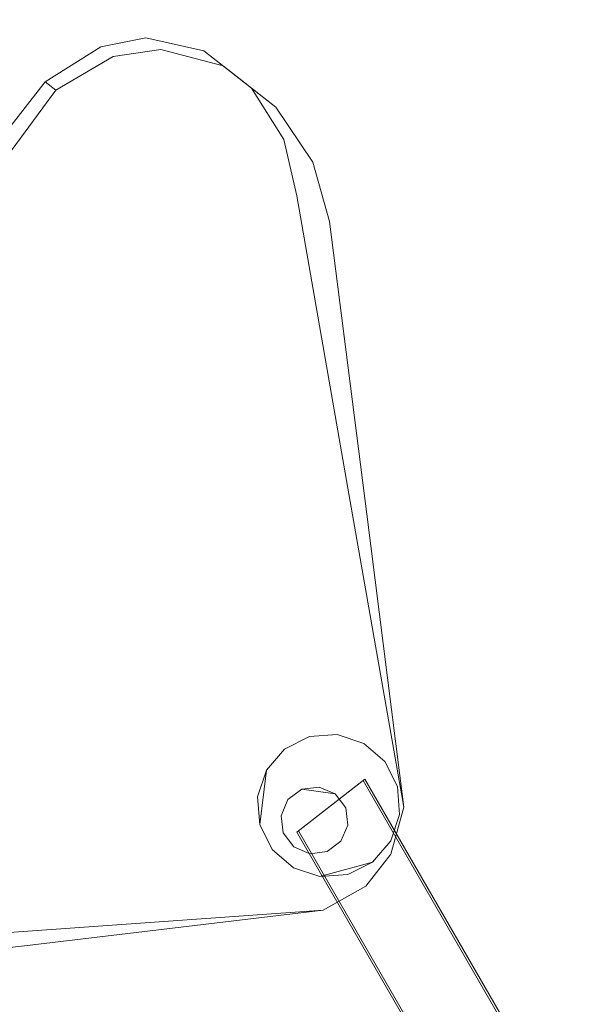
# Model space of a CAD drawing. Extents: x -892 to 0, y 0 to 448.
# Drawn here: x -753 to -706, y 275 to 357 of the extents above; entities that cross this region are included whole.
import ezdxf

# ---------------------------------------------------------------- set-up
doc = ezdxf.new("R2010")
doc.units = 0
doc.header["$LTSCALE"] = 500
doc.header["$MEASUREMENT"] = 0
doc.layers.add('CHROM', color=8, linetype='Continuous')
doc.layers.add('SPOD', color=7, linetype='Continuous')

msp = doc.modelspace()

# ---------------------------------------------------------------- linework, layer by layer
at = {"layer": 'CHROM', "lineweight": 0}
for points, invisible_edges in [([(-725.967, 285.468, 33.975), (-721.802, 292.846, 33.975), (-729.178, 297.03, 33.975), (-733.343, 289.651, 33.975)], 15), ([(-725.967, 285.468, 333.755), (-729.178, 297.03, 333.755), (-733.343, 289.651, 333.755), (-730.517, 286.031, 333.755)], 15), ([(-729.178, 297.03, 333.755), (-732.788, 294.207, 333.755), (-733.343, 289.651, 333.755), (-729.178, 297.03, 333.755)], 15), ([(-729.178, 297.03, 33.975), (-732.788, 294.207, 33.975), (-733.343, 289.651, 33.975), (-729.178, 297.03, 33.975)], 13), ([(-729.178, 297.03, 333.755), (-731.264, 295.978, 333.755), (-732.788, 294.207, 333.755), (-729.178, 297.03, 333.755)], 12), ([(-729.178, 297.03, 33.975), (-731.264, 295.978, 33.975), (-732.788, 294.207, 33.975), (-729.178, 297.03, 33.975)], 15), ([(-731.264, 295.978, 309.773), (-726.848, 297.201, 309.773), (-722.855, 294.937, 309.773), (-731.264, 295.978, 309.773)], 15), ([(-731.264, 295.978, 309.773), (-729.178, 297.03, 309.773), (-726.848, 297.201, 309.773), (-731.264, 295.978, 309.773)], 12), ([(-731.264, 295.978, 9.993), (-726.848, 297.201, 9.993), (-722.855, 294.937, 9.993), (-731.264, 295.978, 9.993)], 15), ([(-731.264, 295.978, 9.993), (-729.178, 297.03, 9.993), (-726.848, 297.201, 9.993), (-731.264, 295.978, 9.993)], 15), ([(-731.264, 295.978, 33.975), (-729.178, 297.03, 33.975), (-729.178, 297.03, 9.993), (-731.264, 295.978, 9.993)], 10), ([(-731.264, 295.978, 333.755), (-729.178, 297.03, 333.755), (-729.178, 297.03, 309.773), (-731.264, 295.978, 309.773)], 15), ([(-729.178, 297.03, 33.975), (-726.848, 297.201, 33.975), (-726.848, 297.201, 9.993), (-729.178, 297.03, 9.993)], 10), ([(-724.628, 296.467, 333.755), (-726.848, 297.201, 333.755), (-729.178, 297.03, 333.755), (-724.628, 296.467, 333.755)], 12), ([(-729.178, 297.03, 333.755), (-726.848, 297.201, 333.755), (-726.848, 297.201, 309.773), (-729.178, 297.03, 309.773)], 15), ([(-724.628, 296.467, 33.975), (-726.848, 297.201, 33.975), (-729.178, 297.03, 33.975), (-724.628, 296.467, 33.975)], 15), ([(-721.802, 292.846, 333.755), (-724.628, 296.467, 333.755), (-729.178, 297.03, 333.755), (-721.802, 292.846, 333.755)], 15), ([(-721.802, 292.846, 333.755), (-729.178, 297.03, 333.755), (-725.967, 285.468, 333.755), (-722.357, 288.291, 333.755)], 15), ([(-721.802, 292.846, 33.975), (-724.628, 296.467, 33.975), (-729.178, 297.03, 33.975), (-721.802, 292.846, 33.975)], 15), ([(-726.848, 297.201, 309.773), (-724.628, 296.467, 309.773), (-722.855, 294.937, 309.773), (-726.848, 297.201, 309.773)], 12), ([(-726.848, 297.201, 33.975), (-724.628, 296.467, 33.975), (-724.628, 296.467, 9.993), (-726.848, 297.201, 9.993)], 10), ([(-726.848, 297.201, 333.755), (-724.628, 296.467, 333.755), (-724.628, 296.467, 309.773), (-726.848, 297.201, 309.773)], 15), ([(-726.848, 297.201, 9.993), (-724.628, 296.467, 9.993), (-722.855, 294.937, 9.993), (-726.848, 297.201, 9.993)], 15), ([(-721.802, 292.846, 333.755), (-722.855, 294.937, 333.755), (-724.628, 296.467, 333.755), (-721.802, 292.846, 333.755)], 13), ([(-722.855, 294.937, 9.993), (-724.628, 296.467, 9.993), (-724.628, 296.467, 33.975), (-722.855, 294.937, 33.975)], 2), ([(-722.855, 294.937, 309.773), (-724.628, 296.467, 309.773), (-724.628, 296.467, 333.755), (-722.855, 294.937, 333.755)], 15), ([(-721.802, 292.846, 33.975), (-722.855, 294.937, 33.975), (-724.628, 296.467, 33.975), (-721.802, 292.846, 33.975)], 14), ([(-732.289, 287.56, 309.773), (-733.518, 291.985, 309.773), (-731.264, 295.978, 309.773), (-732.289, 287.56, 309.773)], 15), ([(-733.518, 291.985, 309.773), (-732.788, 294.207, 309.773), (-731.264, 295.978, 309.773), (-733.518, 291.985, 309.773)], 13), ([(-732.289, 287.56, 9.993), (-733.518, 291.985, 9.993), (-731.264, 295.978, 9.993), (-732.289, 287.56, 9.993)], 15), ([(-733.518, 291.985, 9.993), (-732.788, 294.207, 9.993), (-731.264, 295.978, 9.993), (-733.518, 291.985, 9.993)], 15), ([(-732.788, 294.207, 33.975), (-731.264, 295.978, 33.975), (-731.264, 295.978, 9.993), (-732.788, 294.207, 9.993)], 8), ([(-732.788, 294.207, 333.755), (-731.264, 295.978, 333.755), (-731.264, 295.978, 309.773), (-732.788, 294.207, 309.773)], 13), ([(-723.88, 286.52, 309.773), (-728.297, 285.296, 309.773), (-732.289, 287.56, 309.773), (-731.264, 295.978, 309.773)], 14), ([(-723.88, 286.52, 9.993), (-728.297, 285.296, 9.993), (-732.289, 287.56, 9.993), (-731.264, 295.978, 9.993)], 14), ([(-723.88, 286.52, 309.773), (-731.264, 295.978, 309.773), (-722.855, 294.937, 309.773), (-721.626, 290.512, 309.773)], 15), ([(-723.88, 286.52, 9.993), (-731.264, 295.978, 9.993), (-722.855, 294.937, 9.993), (-721.626, 290.512, 9.993)], 15), ([(-722.855, 294.937, 333.755), (-721.802, 292.846, 333.755), (-721.802, 292.846, 309.773), (-722.855, 294.937, 309.773)], 2), ([(-722.855, 294.937, 309.773), (-721.802, 292.846, 309.773), (-721.626, 290.512, 309.773), (-722.855, 294.937, 309.773)], 13), ([(-722.855, 294.937, 9.993), (-721.802, 292.846, 9.993), (-721.626, 290.512, 9.993), (-722.855, 294.937, 9.993)], 14), ([(-722.855, 294.937, 33.975), (-721.802, 292.846, 33.975), (-721.802, 292.846, 9.993), (-722.855, 294.937, 9.993)], 15), ([(-733.518, 291.985, 33.975), (-732.788, 294.207, 33.975), (-732.788, 294.207, 9.993), (-733.518, 291.985, 9.993)], 10), ([(-733.518, 291.985, 333.755), (-732.788, 294.207, 333.755), (-732.788, 294.207, 309.773), (-733.518, 291.985, 309.773)], 10), ([(-732.788, 294.207, 333.755), (-733.518, 291.985, 333.755), (-733.343, 289.651, 333.755), (-732.788, 294.207, 333.755)], 15), ([(-733.518, 291.985, 33.975), (-733.343, 289.651, 33.975), (-732.788, 294.207, 33.975), (-733.518, 291.985, 33.975)], 15), ([(-724.531, 293.476, 331.757), (-724.672, 293.366, 311.772), (-730.231, 289.019, 311.772), (-730.089, 289.128, 331.757)], 13), ([(-574.458, 19.012, 311.772), (-730.231, 289.019, 311.772), (-724.672, 293.366, 311.772), (-569.149, 23.68, 311.772)], 15), ([(-574.458, 19.012, 11.991), (-730.231, 289.019, 11.991), (-724.672, 293.366, 11.991), (-569.149, 23.68, 11.991)], 15), ([(-569.007, 23.79, 331.757), (-724.531, 293.476, 331.757), (-730.089, 289.128, 331.757), (-574.316, 19.122, 331.757)], 13), ([(-569.007, 23.79, 31.977), (-724.531, 293.476, 31.977), (-730.089, 289.128, 31.977), (-574.316, 19.122, 31.977)], 15), ([(-569.149, 23.68, 311.772), (-724.672, 293.366, 311.772), (-724.531, 293.476, 331.757), (-569.007, 23.79, 331.757)], 8), ([(-569.149, 23.68, 11.991), (-724.672, 293.366, 11.991), (-724.531, 293.476, 31.977), (-569.007, 23.79, 31.977)], 10), ([(-729.81, 292.626, 340.058), (-731.545, 290.402, 340.058), (-727.018, 292.233, 340.058), (-729.81, 292.626, 340.058)], 11), ([(-729.81, 292.626, 340.058), (-730.975, 291.747, 340.058), (-731.545, 290.402, 340.058), (-729.81, 292.626, 340.058)], 12), ([(-729.81, 292.626, 40.278), (-731.545, 290.402, 40.278), (-727.018, 292.233, 40.278), (-729.81, 292.626, 40.278)], 11), ([(-729.81, 292.626, 40.278), (-730.975, 291.747, 40.278), (-731.545, 290.402, 40.278), (-729.81, 292.626, 40.278)], 14), ([(-726.532, 288.273, 9.993), (-731.367, 288.953, 9.993), (-728.361, 292.804, 9.993), (-726.139, 291.067, 9.993)], 15), ([(-731.367, 288.953, 9.993), (-730.975, 291.747, 9.993), (-728.361, 292.804, 9.993), (-731.367, 288.953, 9.993)], 15), ([(-728.361, 292.804, 309.773), (-726.532, 288.273, 309.773), (-731.367, 288.953, 309.773), (-730.975, 291.747, 309.773)], 15), ([(-730.975, 291.747, 309.773), (-729.81, 292.626, 309.773), (-728.361, 292.804, 309.773), (-730.975, 291.747, 309.773)], 12), ([(-730.975, 291.747, 9.993), (-729.81, 292.626, 9.993), (-728.361, 292.804, 9.993), (-730.975, 291.747, 9.993)], 14), ([(-729.81, 292.626, 309.773), (-730.975, 291.747, 309.773), (-730.975, 291.747, 340.058), (-729.81, 292.626, 340.058)], 15), ([(-729.81, 292.626, 9.993), (-730.975, 291.747, 9.993), (-730.975, 291.747, 40.278), (-729.81, 292.626, 40.278)], 15), ([(-728.361, 292.804, 9.993), (-729.81, 292.626, 9.993), (-729.81, 292.626, 40.278), (-728.361, 292.804, 40.278)], 10), ([(-728.361, 292.804, 340.058), (-729.81, 292.626, 340.058), (-727.018, 292.233, 340.058), (-728.361, 292.804, 340.058)], 10), ([(-728.361, 292.804, 40.278), (-729.81, 292.626, 40.278), (-727.018, 292.233, 40.278), (-728.361, 292.804, 40.278)], 15), ([(-728.361, 292.804, 309.773), (-729.81, 292.626, 309.773), (-729.81, 292.626, 340.058), (-728.361, 292.804, 340.058)], 15), ([(-726.139, 291.067, 309.773), (-726.532, 288.273, 309.773), (-728.361, 292.804, 309.773), (-726.139, 291.067, 309.773)], 15), ([(-727.018, 292.233, 309.773), (-726.139, 291.067, 309.773), (-728.361, 292.804, 309.773), (-727.018, 292.233, 309.773)], 10), ([(-727.018, 292.233, 9.993), (-728.361, 292.804, 9.993), (-728.361, 292.804, 40.278), (-727.018, 292.233, 40.278)], 2), ([(-727.018, 292.233, 9.993), (-726.139, 291.067, 9.993), (-728.361, 292.804, 9.993), (-727.018, 292.233, 9.993)], 15), ([(-727.018, 292.233, 309.773), (-728.361, 292.804, 309.773), (-728.361, 292.804, 340.058), (-727.018, 292.233, 340.058)], 15), ([(-722.357, 288.291, 33.975), (-721.802, 292.846, 33.975), (-725.967, 285.468, 33.975), (-722.357, 288.291, 33.975)], 15), ([(-722.357, 288.291, 333.755), (-721.626, 290.512, 333.755), (-721.802, 292.846, 333.755), (-722.357, 288.291, 333.755)], 13), ([(-722.357, 288.291, 33.975), (-721.626, 290.512, 33.975), (-721.802, 292.846, 33.975), (-722.357, 288.291, 33.975)], 15), ([(-721.626, 290.512, 9.993), (-721.802, 292.846, 9.993), (-721.802, 292.846, 33.975), (-721.626, 290.512, 33.975)], 10), ([(-721.626, 290.512, 309.773), (-721.802, 292.846, 309.773), (-721.802, 292.846, 333.755), (-721.626, 290.512, 333.755)], 15), ([(-733.343, 289.651, 333.755), (-733.518, 291.985, 333.755), (-733.518, 291.985, 309.773), (-733.343, 289.651, 309.773)], 10), ([(-732.289, 287.56, 309.773), (-733.343, 289.651, 309.773), (-733.518, 291.985, 309.773), (-732.289, 287.56, 309.773)], 15), ([(-733.343, 289.651, 33.975), (-733.518, 291.985, 33.975), (-733.518, 291.985, 9.993), (-733.343, 289.651, 9.993)], 10), ([(-732.289, 287.56, 9.993), (-733.343, 289.651, 9.993), (-733.518, 291.985, 9.993), (-732.289, 287.56, 9.993)], 15), ([(-731.545, 290.402, 340.058), (-730.488, 287.786, 340.058), (-727.696, 287.394, 340.058), (-727.018, 292.233, 340.058)], 15), ([(-727.018, 292.233, 40.278), (-731.545, 290.402, 40.278), (-727.696, 287.394, 40.278), (-725.961, 289.618, 40.278)], 15), ([(-731.367, 288.953, 309.773), (-731.545, 290.402, 309.773), (-730.975, 291.747, 309.773), (-731.367, 288.953, 309.773)], 12), ([(-730.975, 291.747, 9.993), (-731.545, 290.402, 9.993), (-731.545, 290.402, 40.278), (-730.975, 291.747, 40.278)], 2), ([(-730.975, 291.747, 309.773), (-731.545, 290.402, 309.773), (-731.545, 290.402, 340.058), (-730.975, 291.747, 340.058)], 7), ([(-731.367, 288.953, 9.993), (-731.545, 290.402, 9.993), (-730.975, 291.747, 9.993), (-731.367, 288.953, 9.993)], 15), ([(-727.696, 287.394, 340.058), (-725.961, 289.618, 340.058), (-727.018, 292.233, 340.058), (-727.696, 287.394, 340.058)], 15), ([(-725.961, 289.618, 340.058), (-726.139, 291.067, 340.058), (-727.018, 292.233, 340.058), (-725.961, 289.618, 340.058)], 12), ([(-726.139, 291.067, 309.773), (-727.018, 292.233, 309.773), (-727.018, 292.233, 340.058), (-726.139, 291.067, 340.058)], 13), ([(-726.139, 291.067, 9.993), (-727.018, 292.233, 9.993), (-727.018, 292.233, 40.278), (-726.139, 291.067, 40.278)], 10), ([(-725.961, 289.618, 40.278), (-726.139, 291.067, 40.278), (-727.018, 292.233, 40.278), (-725.961, 289.618, 40.278)], 14), ([(-726.139, 291.067, 309.773), (-725.961, 289.618, 309.773), (-726.532, 288.273, 309.773), (-726.139, 291.067, 309.773)], 12), ([(-726.139, 291.067, 9.993), (-725.961, 289.618, 9.993), (-726.532, 288.273, 9.993), (-726.139, 291.067, 9.993)], 14), ([(-726.139, 291.067, 340.058), (-725.961, 289.618, 340.058), (-725.961, 289.618, 309.773), (-726.139, 291.067, 309.773)], 15), ([(-726.139, 291.067, 40.278), (-725.961, 289.618, 40.278), (-725.961, 289.618, 9.993), (-726.139, 291.067, 9.993)], 15), ([(-731.545, 290.402, 340.058), (-731.367, 288.953, 340.058), (-730.488, 287.786, 340.058), (-731.545, 290.402, 340.058)], 12), ([(-731.545, 290.402, 9.993), (-731.367, 288.953, 9.993), (-731.367, 288.953, 40.278), (-731.545, 290.402, 40.278)], 10), ([(-731.545, 290.402, 40.278), (-730.488, 287.786, 40.278), (-727.696, 287.394, 40.278), (-731.545, 290.402, 40.278)], 15), ([(-731.545, 290.402, 40.278), (-731.367, 288.953, 40.278), (-730.488, 287.786, 40.278), (-731.545, 290.402, 40.278)], 13), ([(-731.545, 290.402, 309.773), (-731.367, 288.953, 309.773), (-731.367, 288.953, 340.058), (-731.545, 290.402, 340.058)], 15), ([(-721.626, 290.512, 309.773), (-722.357, 288.291, 309.773), (-723.88, 286.52, 309.773), (-721.626, 290.512, 309.773)], 13), ([(-721.626, 290.512, 9.993), (-722.357, 288.291, 9.993), (-723.88, 286.52, 9.993), (-721.626, 290.512, 9.993)], 15), ([(-722.357, 288.291, 309.773), (-721.626, 290.512, 309.773), (-721.626, 290.512, 333.755), (-722.357, 288.291, 333.755)], 10), ([(-722.357, 288.291, 9.993), (-721.626, 290.512, 9.993), (-721.626, 290.512, 33.975), (-722.357, 288.291, 33.975)], 10), ([(-732.289, 287.56, 333.755), (-733.343, 289.651, 333.755), (-733.343, 289.651, 309.773), (-732.289, 287.56, 309.773)], 2), ([(-732.289, 287.56, 33.975), (-733.343, 289.651, 33.975), (-733.343, 289.651, 9.993), (-732.289, 287.56, 9.993)], 2), ([(-733.343, 289.651, 333.755), (-732.289, 287.56, 333.755), (-730.517, 286.031, 333.755), (-733.343, 289.651, 333.755)], 15), ([(-733.343, 289.651, 33.975), (-730.517, 286.031, 33.975), (-725.967, 285.468, 33.975), (-733.343, 289.651, 33.975)], 15), ([(-733.343, 289.651, 33.975), (-732.289, 287.56, 33.975), (-730.517, 286.031, 33.975), (-733.343, 289.651, 33.975)], 15), ([(-574.316, 19.122, 331.757), (-730.089, 289.128, 331.757), (-730.231, 289.019, 311.772), (-574.458, 19.012, 311.772)], 8), ([(-574.316, 19.122, 31.977), (-730.089, 289.128, 31.977), (-730.231, 289.019, 11.991), (-574.458, 19.012, 11.991)], 10), ([(-727.696, 287.394, 340.058), (-726.532, 288.273, 340.058), (-725.961, 289.618, 340.058), (-727.696, 287.394, 340.058)], 12), ([(-727.696, 287.394, 40.278), (-726.532, 288.273, 40.278), (-725.961, 289.618, 40.278), (-727.696, 287.394, 40.278)], 14), ([(-725.961, 289.618, 40.278), (-726.532, 288.273, 40.278), (-726.532, 288.273, 9.993), (-725.961, 289.618, 9.993)], 8), ([(-725.961, 289.618, 340.058), (-726.532, 288.273, 340.058), (-726.532, 288.273, 309.773), (-725.961, 289.618, 309.773)], 15), ([(-726.532, 288.273, 309.773), (-729.145, 287.216, 309.773), (-731.367, 288.953, 309.773), (-726.532, 288.273, 309.773)], 15), ([(-729.145, 287.216, 309.773), (-730.488, 287.786, 309.773), (-731.367, 288.953, 309.773), (-729.145, 287.216, 309.773)], 12), ([(-726.532, 288.273, 9.993), (-729.145, 287.216, 9.993), (-731.367, 288.953, 9.993), (-726.532, 288.273, 9.993)], 15), ([(-729.145, 287.216, 9.993), (-730.488, 287.786, 9.993), (-731.367, 288.953, 9.993), (-729.145, 287.216, 9.993)], 12), ([(-731.367, 288.953, 9.993), (-730.488, 287.786, 9.993), (-730.488, 287.786, 40.278), (-731.367, 288.953, 40.278)], 13), ([(-731.367, 288.953, 309.773), (-730.488, 287.786, 309.773), (-730.488, 287.786, 340.058), (-731.367, 288.953, 340.058)], 15), ([(-726.532, 288.273, 309.773), (-727.696, 287.394, 309.773), (-729.145, 287.216, 309.773), (-726.532, 288.273, 309.773)], 12), ([(-726.532, 288.273, 9.993), (-727.696, 287.394, 9.993), (-729.145, 287.216, 9.993), (-726.532, 288.273, 9.993)], 12), ([(-727.696, 287.394, 309.773), (-726.532, 288.273, 309.773), (-726.532, 288.273, 340.058), (-727.696, 287.394, 340.058)], 13), ([(-727.696, 287.394, 9.993), (-726.532, 288.273, 9.993), (-726.532, 288.273, 40.278), (-727.696, 287.394, 40.278)], 15), ([(-723.88, 286.52, 333.755), (-722.357, 288.291, 333.755), (-725.967, 285.468, 333.755), (-723.88, 286.52, 333.755)], 14), ([(-723.88, 286.52, 33.975), (-722.357, 288.291, 33.975), (-725.967, 285.468, 33.975), (-723.88, 286.52, 33.975)], 15), ([(-722.357, 288.291, 33.975), (-723.88, 286.52, 33.975), (-723.88, 286.52, 9.993), (-722.357, 288.291, 9.993)], 10), ([(-722.357, 288.291, 333.755), (-723.88, 286.52, 333.755), (-723.88, 286.52, 309.773), (-722.357, 288.291, 309.773)], 15), ([(-730.517, 286.031, 333.755), (-732.289, 287.56, 333.755), (-732.289, 287.56, 309.773), (-730.517, 286.031, 309.773)], 10), ([(-728.297, 285.296, 309.773), (-730.517, 286.031, 309.773), (-732.289, 287.56, 309.773), (-728.297, 285.296, 309.773)], 15), ([(-730.517, 286.031, 33.975), (-732.289, 287.56, 33.975), (-732.289, 287.56, 9.993), (-730.517, 286.031, 9.993)], 10), ([(-728.297, 285.296, 9.993), (-730.517, 286.031, 9.993), (-732.289, 287.56, 9.993), (-728.297, 285.296, 9.993)], 15), ([(-730.488, 287.786, 340.058), (-729.145, 287.216, 340.058), (-727.696, 287.394, 340.058), (-730.488, 287.786, 340.058)], 12), ([(-730.488, 287.786, 40.278), (-729.145, 287.216, 40.278), (-727.696, 287.394, 40.278), (-730.488, 287.786, 40.278)], 12), ([(-730.488, 287.786, 309.773), (-729.145, 287.216, 309.773), (-729.145, 287.216, 340.058), (-730.488, 287.786, 340.058)], 7), ([(-730.488, 287.786, 9.993), (-729.145, 287.216, 9.993), (-729.145, 287.216, 40.278), (-730.488, 287.786, 40.278)], 15), ([(-727.696, 287.394, 340.058), (-729.145, 287.216, 340.058), (-729.145, 287.216, 309.773), (-727.696, 287.394, 309.773)], 15), ([(-727.696, 287.394, 40.278), (-729.145, 287.216, 40.278), (-729.145, 287.216, 9.993), (-727.696, 287.394, 9.993)], 15), ([(-725.967, 285.468, 309.773), (-728.297, 285.296, 309.773), (-723.88, 286.52, 309.773), (-725.967, 285.468, 309.773)], 15), ([(-725.967, 285.468, 9.993), (-728.297, 285.296, 9.993), (-723.88, 286.52, 9.993), (-725.967, 285.468, 9.993)], 15), ([(-723.88, 286.52, 333.755), (-725.967, 285.468, 333.755), (-725.967, 285.468, 309.773), (-723.88, 286.52, 309.773)], 2), ([(-723.88, 286.52, 33.975), (-725.967, 285.468, 33.975), (-725.967, 285.468, 9.993), (-723.88, 286.52, 9.993)], 2), ([(-728.297, 285.296, 333.755), (-730.517, 286.031, 333.755), (-730.517, 286.031, 309.773), (-728.297, 285.296, 309.773)], 10), ([(-730.517, 286.031, 333.755), (-728.297, 285.296, 333.755), (-725.967, 285.468, 333.755), (-730.517, 286.031, 333.755)], 15), ([(-728.297, 285.296, 33.975), (-730.517, 286.031, 33.975), (-730.517, 286.031, 9.993), (-728.297, 285.296, 9.993)], 10), ([(-730.517, 286.031, 33.975), (-728.297, 285.296, 33.975), (-725.967, 285.468, 33.975), (-730.517, 286.031, 33.975)], 15), ([(-725.967, 285.468, 333.755), (-728.297, 285.296, 333.755), (-728.297, 285.296, 309.773), (-725.967, 285.468, 309.773)], 10), ([(-725.967, 285.468, 33.975), (-728.297, 285.296, 33.975), (-728.297, 285.296, 9.993), (-725.967, 285.468, 9.993)], 10)]:
    msp.add_3dface(points, dxfattribs=dict(at, invisible_edges=invisible_edges))
msp.add_3dface([(-724.531, 293.476, 31.977), (-724.672, 293.366, 11.991), (-730.231, 289.019, 11.991), (-730.089, 289.128, 31.977)], dxfattribs=at)
at = {"layer": 'SPOD', "lineweight": 0}
for points, invisible_edges in [([(-703.159, 401.645, 374.578), (-711.851, 398.697, 374.578), (-651.021, 63.156, 374.578), (-703.159, 401.645, 374.578)], 14), ([(-703.159, 401.645, 74.798), (-711.851, 398.697, 74.798), (-651.021, 63.156, 74.798), (-703.159, 401.645, 74.798)], 14), ([(-808.169, 321.333, 363.263), (-712.261, 399.72, 363.263), (-550.725, 396.039, 363.263), (-808.169, 321.333, 363.263)], 15), ([(-808.169, 321.333, 363.263), (-753.802, 372.369, 363.263), (-712.261, 399.72, 363.263), (-808.169, 321.333, 363.263)], 15), ([(-808.169, 321.333, 63.482), (-712.261, 399.72, 63.482), (-550.725, 396.039, 63.482), (-808.169, 321.333, 63.482)], 15), ([(-808.169, 321.333, 63.482), (-753.802, 372.369, 63.482), (-712.261, 399.72, 63.482), (-808.169, 321.333, 63.482)], 15), ([(-711.851, 398.697, 374.578), (-720.186, 394.798, 374.578), (-651.021, 63.156, 374.578), (-711.851, 398.697, 374.578)], 14), ([(-711.851, 398.697, 74.798), (-720.186, 394.798, 74.798), (-651.021, 63.156, 74.798), (-711.851, 398.697, 74.798)], 14), ([(-841.705, 99.567, 363.263), (-887.555, 190.237, 363.263), (-808.169, 321.333, 363.263), (-550.725, 396.039, 363.263)], 15), ([(-841.705, 99.567, 63.482), (-887.555, 190.237, 63.482), (-808.169, 321.333, 63.482), (-550.725, 396.039, 63.482)], 15), ([(-841.705, 99.567, 63.482), (-550.725, 396.039, 63.482), (-548.97, 395.995, 63.482), (-460.122, 123.109, 63.482)], 5), ([(-841.705, 99.567, 363.263), (-550.725, 396.039, 363.263), (-548.97, 395.995, 363.263), (-460.122, 123.109, 363.263)], 5), ([(-720.186, 394.798, 374.578), (-728.196, 390.146, 374.578), (-651.021, 63.156, 374.578), (-720.186, 394.798, 374.578)], 14), ([(-720.186, 394.798, 74.798), (-728.196, 390.146, 74.798), (-651.021, 63.156, 74.798), (-720.186, 394.798, 74.798)], 14), ([(-728.196, 390.146, 374.578), (-741.33, 380.598, 374.578), (-651.021, 63.156, 374.578), (-728.196, 390.146, 374.578)], 14), ([(-728.196, 390.146, 74.798), (-741.33, 380.598, 74.798), (-651.021, 63.156, 74.798), (-728.196, 390.146, 74.798)], 14), ([(-741.33, 380.598, 374.578), (-753.111, 371.512, 374.578), (-651.021, 63.156, 374.578), (-741.33, 380.598, 374.578)], 14), ([(-741.33, 380.598, 74.798), (-753.111, 371.512, 74.798), (-651.021, 63.156, 74.798), (-741.33, 380.598, 74.798)], 14), ([(-753.111, 371.512, 374.578), (-764.486, 361.921, 374.578), (-651.021, 63.156, 374.578), (-753.111, 371.512, 374.578)], 14), ([(-753.111, 371.512, 74.798), (-764.486, 361.921, 74.798), (-651.021, 63.156, 74.798), (-753.111, 371.512, 74.798)], 14), ([(-764.486, 361.921, 374.578), (-775.614, 351.997, 374.578), (-651.021, 63.156, 374.578), (-764.486, 361.921, 374.578)], 14), ([(-764.486, 361.921, 74.798), (-775.614, 351.997, 74.798), (-651.021, 63.156, 74.798), (-764.486, 361.921, 74.798)], 14), ([(-751.32, 351.935, 354.395), (-746.666, 354.877, 353.783), (-742.894, 355.618, 352.952), (-751.32, 351.935, 354.395)], 15), ([(-751.32, 351.935, 354.395), (-742.894, 355.618, 352.952), (-734.033, 351.414, 349.799), (-751.32, 351.935, 354.395)], 15), ([(-751.32, 351.935, 54.615), (-746.666, 354.877, 54.002), (-742.894, 355.618, 53.172), (-751.32, 351.935, 54.615)], 15), ([(-751.32, 351.935, 54.615), (-742.894, 355.618, 53.172), (-734.033, 351.414, 50.018), (-751.32, 351.935, 54.615)], 15), ([(-741.639, 354.637, 363.428), (-742.894, 355.618, 352.952), (-746.666, 354.877, 353.783), (-745.617, 354.057, 363.428)], 5), ([(-741.639, 354.637, 63.647), (-742.894, 355.618, 53.172), (-746.666, 354.877, 54.002), (-745.617, 354.057, 63.647)], 5), ([(-736.413, 353.275, 363.428), (-738.037, 354.545, 351.473), (-742.894, 355.618, 352.952), (-741.639, 354.637, 363.428)], 5), ([(-742.894, 355.618, 352.952), (-738.037, 354.545, 351.473), (-734.033, 351.414, 349.799), (-742.894, 355.618, 352.952)], 15), ([(-736.413, 353.275, 63.647), (-738.037, 354.545, 51.693), (-742.894, 355.618, 53.172), (-741.639, 354.637, 63.647)], 5), ([(-742.894, 355.618, 53.172), (-738.037, 354.545, 51.693), (-734.033, 351.414, 50.018), (-742.894, 355.618, 53.172)], 15), ([(-750.424, 351.236, 63.647), (-752.573, 279.557, 63.647), (-731.99, 349.817, 63.647), (-741.639, 354.637, 63.647)], 15), ([(-745.617, 354.057, 363.428), (-746.666, 354.877, 353.783), (-751.32, 351.935, 354.395), (-750.424, 351.236, 363.428)], 1), ([(-745.617, 354.057, 63.647), (-746.666, 354.877, 54.002), (-751.32, 351.935, 54.615), (-750.424, 351.236, 63.647)], 1), ([(-741.639, 354.637, 363.428), (-745.617, 354.057, 363.428), (-750.424, 351.236, 363.428), (-741.639, 354.637, 363.428)], 15), ([(-731.99, 349.817, 363.428), (-741.639, 354.637, 363.428), (-750.424, 351.236, 363.428), (-731.99, 349.817, 363.428)], 15), ([(-741.639, 354.637, 63.647), (-745.617, 354.057, 63.647), (-750.424, 351.236, 63.647), (-741.639, 354.637, 63.647)], 15), ([(-731.99, 349.817, 363.428), (-736.413, 353.275, 363.428), (-741.639, 354.637, 363.428), (-731.99, 349.817, 363.428)], 15), ([(-731.99, 349.817, 63.647), (-736.413, 353.275, 63.647), (-741.639, 354.637, 63.647), (-731.99, 349.817, 63.647)], 15), ([(-731.99, 349.817, 363.428), (-734.033, 351.414, 349.799), (-738.037, 354.545, 351.473), (-736.413, 353.275, 363.428)], 5), ([(-731.99, 349.817, 63.647), (-734.033, 351.414, 50.018), (-738.037, 354.545, 51.693), (-736.413, 353.275, 63.647)], 5), ([(-730.233, 342.379, 346.98), (-793.558, 283.412, 351.473), (-795.968, 291.711, 353.783), (-751.32, 351.935, 354.395)], 15), ([(-730.233, 342.379, 47.199), (-793.558, 283.412, 51.693), (-795.968, 291.711, 54.002), (-751.32, 351.935, 54.615)], 15), ([(-795.968, 291.711, 353.783), (-794.243, 296.942, 354.395), (-751.32, 351.935, 354.395), (-795.968, 291.711, 353.783)], 15), ([(-795.968, 291.711, 54.002), (-794.243, 296.942, 54.615), (-751.32, 351.935, 54.615), (-795.968, 291.711, 54.002)], 13), ([(-794.243, 296.942, 354.395), (-793.348, 296.243, 363.428), (-750.424, 351.236, 363.428), (-751.32, 351.935, 354.395)], 7), ([(-794.243, 296.942, 54.615), (-793.348, 296.243, 63.647), (-750.424, 351.236, 63.647), (-751.32, 351.935, 54.615)], 15), ([(-775.614, 351.997, 374.578), (-791.846, 336.591, 374.578), (-651.021, 63.156, 374.578), (-775.614, 351.997, 374.578)], 14), ([(-775.614, 351.997, 74.798), (-791.846, 336.591, 74.798), (-651.021, 63.156, 74.798), (-775.614, 351.997, 74.798)], 14), ([(-751.32, 351.935, 354.395), (-734.033, 351.414, 349.799), (-730.233, 342.379, 346.98), (-751.32, 351.935, 354.395)], 15), ([(-751.32, 351.935, 54.615), (-734.033, 351.414, 50.018), (-730.233, 342.379, 47.199), (-751.32, 351.935, 54.615)], 15), ([(-750.424, 351.236, 63.647), (-794.919, 290.892, 63.647), (-791.933, 282.143, 63.647), (-752.573, 279.557, 63.647)], 14), ([(-793.348, 296.243, 363.428), (-794.919, 290.892, 363.428), (-750.424, 351.236, 363.428), (-793.348, 296.243, 363.428)], 13), ([(-750.424, 351.236, 363.428), (-794.919, 290.892, 363.428), (-791.933, 282.143, 363.428), (-752.573, 279.557, 363.428)], 15), ([(-793.348, 296.243, 63.647), (-794.919, 290.892, 63.647), (-750.424, 351.236, 63.647), (-793.348, 296.243, 63.647)], 15), ([(-752.573, 279.557, 363.428), (-727.486, 340.232, 363.428), (-731.99, 349.817, 363.428), (-750.424, 351.236, 363.428)], 15), ([(-734.033, 351.414, 50.018), (-731.99, 349.817, 63.647), (-728.896, 345.19, 63.647), (-731.332, 347.095, 48.44)], 4), ([(-734.033, 351.414, 349.799), (-731.99, 349.817, 363.428), (-728.896, 345.19, 363.428), (-731.332, 347.095, 348.221)], 4), ([(-734.033, 351.414, 349.799), (-731.332, 347.095, 348.221), (-730.233, 342.379, 346.98), (-734.033, 351.414, 349.799)], 15), ([(-734.033, 351.414, 50.018), (-731.332, 347.095, 48.44), (-730.233, 342.379, 47.199), (-734.033, 351.414, 50.018)], 15), ([(-752.573, 279.557, 63.647), (-727.486, 340.232, 63.647), (-731.99, 349.817, 63.647), (-752.573, 279.557, 63.647)], 15), ([(-727.486, 340.232, 363.428), (-728.896, 345.19, 363.428), (-731.99, 349.817, 363.428), (-727.486, 340.232, 363.428)], 15), ([(-727.486, 340.232, 63.647), (-728.896, 345.19, 63.647), (-731.99, 349.817, 63.647), (-727.486, 340.232, 63.647)], 15), ([(-731.332, 347.095, 48.44), (-728.896, 345.19, 63.647), (-727.486, 340.232, 63.647), (-730.233, 342.379, 47.199)], 5), ([(-731.332, 347.095, 348.221), (-728.896, 345.19, 363.428), (-727.486, 340.232, 363.428), (-730.233, 342.379, 346.98)], 5), ([(-784.712, 278.704, 348.221), (-793.558, 283.412, 351.473), (-730.233, 342.379, 346.98), (-784.712, 278.704, 348.221)], 15), ([(-784.712, 278.704, 48.44), (-793.558, 283.412, 51.693), (-730.233, 342.379, 47.199), (-784.712, 278.704, 48.44)], 15), ([(-779.874, 278.779, 346.98), (-784.712, 278.704, 348.221), (-730.233, 342.379, 346.98), (-779.874, 278.779, 346.98)], 15), ([(-779.874, 278.779, 47.199), (-784.712, 278.704, 48.44), (-730.233, 342.379, 47.199), (-779.874, 278.779, 47.199)], 15), ([(-779.874, 278.779, 346.98), (-730.233, 342.379, 346.98), (-725.751, 316.752, 341.654), (-779.874, 278.779, 346.98)], 15), ([(-779.874, 278.779, 47.199), (-730.233, 342.379, 47.199), (-725.751, 316.752, 41.873), (-779.874, 278.779, 47.199)], 15), ([(-730.233, 342.379, 47.199), (-727.486, 340.232, 63.647), (-724.378, 315.678, 63.647), (-725.751, 316.752, 41.873)], 5), ([(-730.233, 342.379, 346.98), (-727.486, 340.232, 363.428), (-724.378, 315.678, 363.428), (-725.751, 316.752, 341.654)], 5), ([(-752.573, 279.557, 363.428), (-724.378, 315.678, 363.428), (-727.486, 340.232, 363.428), (-752.573, 279.557, 363.428)], 15), ([(-752.573, 279.557, 63.647), (-724.378, 315.678, 63.647), (-727.486, 340.232, 63.647), (-752.573, 279.557, 63.647)], 15), ([(-791.846, 336.591, 374.578), (-807.356, 320.592, 374.578), (-651.021, 63.156, 374.578), (-791.846, 336.591, 374.578)], 14), ([(-791.846, 336.591, 74.798), (-807.356, 320.592, 74.798), (-651.021, 63.156, 74.798), (-791.846, 336.591, 74.798)], 14), ([(-826.68, 298.001, 74.798), (-668.796, 59.109, 74.798), (-651.021, 63.156, 74.798), (-807.356, 320.592, 74.798)], 5), ([(-826.68, 298.001, 374.578), (-668.796, 59.109, 374.578), (-651.021, 63.156, 374.578), (-807.356, 320.592, 374.578)], 5), ([(-725.751, 316.752, 341.654), (-753.946, 280.63, 341.654), (-779.874, 278.779, 346.98), (-725.751, 316.752, 341.654)], 15), ([(-725.751, 316.752, 41.873), (-753.946, 280.63, 41.873), (-779.874, 278.779, 47.199), (-725.751, 316.752, 41.873)], 15), ([(-728.017, 282.48, 336.328), (-753.946, 280.63, 341.654), (-725.751, 316.752, 341.654), (-728.017, 282.48, 336.328)], 15), ([(-728.017, 282.48, 36.547), (-753.946, 280.63, 41.873), (-725.751, 316.752, 41.873), (-728.017, 282.48, 36.547)], 15), ([(-725.751, 316.752, 341.654), (-721.27, 291.126, 336.328), (-728.017, 282.48, 336.328), (-725.751, 316.752, 341.654)], 15), ([(-725.751, 316.752, 41.873), (-721.27, 291.126, 36.547), (-728.017, 282.48, 36.547), (-725.751, 316.752, 41.873)], 15), ([(-725.751, 316.752, 41.873), (-724.378, 315.678, 63.647), (-721.27, 291.126, 63.647), (-721.27, 291.126, 36.547)], 5), ([(-725.751, 316.752, 341.654), (-724.378, 315.678, 363.428), (-721.27, 291.126, 363.428), (-721.27, 291.126, 336.328)], 5), ([(-752.573, 279.557, 363.428), (-728.017, 282.48, 363.428), (-724.378, 315.678, 363.428), (-752.573, 279.557, 363.428)], 15), ([(-752.573, 279.557, 63.647), (-728.017, 282.48, 63.647), (-724.378, 315.678, 63.647), (-752.573, 279.557, 63.647)], 15), ([(-728.017, 282.48, 363.428), (-721.27, 291.126, 363.428), (-724.378, 315.678, 363.428), (-728.017, 282.48, 363.428)], 15), ([(-728.017, 282.48, 63.647), (-721.27, 291.126, 63.647), (-724.378, 315.678, 63.647), (-728.017, 282.48, 63.647)], 15), ([(-826.68, 298.001, 74.798), (-844.792, 274.46, 74.798), (-724.872, 51.486, 74.798), (-707.338, 52.286, 74.798)], 10), ([(-844.792, 274.46, 374.578), (-742.302, 52.353, 374.578), (-724.872, 51.486, 374.578), (-826.68, 298.001, 374.578)], 5), ([(-826.68, 298.001, 374.578), (-686.655, 55.595, 374.578), (-668.796, 59.109, 374.578), (-826.68, 298.001, 374.578)], 13), ([(-826.68, 298.001, 374.578), (-707.338, 52.286, 374.578), (-686.655, 55.595, 374.578), (-826.68, 298.001, 374.578)], 13), ([(-826.68, 298.001, 374.578), (-724.872, 51.486, 374.578), (-707.338, 52.286, 374.578), (-826.68, 298.001, 374.578)], 13), ([(-826.68, 298.001, 74.798), (-686.655, 55.595, 74.798), (-668.796, 59.109, 74.798), (-826.68, 298.001, 74.798)], 13), ([(-826.68, 298.001, 74.798), (-707.338, 52.286, 74.798), (-686.655, 55.595, 74.798), (-826.68, 298.001, 74.798)], 13), ([(-724.451, 284.482, 336.328), (-728.017, 282.48, 336.328), (-721.27, 291.126, 336.328), (-724.451, 284.482, 336.328)], 15), ([(-728.017, 282.48, 363.428), (-722.346, 287.177, 363.428), (-721.27, 291.126, 363.428), (-728.017, 282.48, 363.428)], 15), ([(-724.451, 284.482, 36.547), (-728.017, 282.48, 36.547), (-721.27, 291.126, 36.547), (-724.451, 284.482, 36.547)], 15), ([(-728.017, 282.48, 63.647), (-722.346, 287.177, 63.647), (-721.27, 291.126, 63.647), (-728.017, 282.48, 63.647)], 15), ([(-721.27, 291.126, 336.328), (-722.346, 287.177, 336.328), (-724.451, 284.482, 336.328), (-721.27, 291.126, 336.328)], 13), ([(-721.27, 291.126, 36.547), (-722.346, 287.177, 36.547), (-724.451, 284.482, 36.547), (-721.27, 291.126, 36.547)], 15), ([(-721.27, 291.126, 363.428), (-722.346, 287.177, 363.428), (-722.346, 287.177, 336.328), (-721.27, 291.126, 336.328)], 10), ([(-721.27, 291.126, 63.647), (-722.346, 287.177, 63.647), (-722.346, 287.177, 36.547), (-721.27, 291.126, 36.547)], 10), ([(-728.017, 282.48, 363.428), (-724.451, 284.482, 363.428), (-722.346, 287.177, 363.428), (-728.017, 282.48, 363.428)], 13), ([(-728.017, 282.48, 63.647), (-724.451, 284.482, 63.647), (-722.346, 287.177, 63.647), (-728.017, 282.48, 63.647)], 15), ([(-724.451, 284.482, 36.547), (-722.346, 287.177, 36.547), (-722.346, 287.177, 63.647), (-724.451, 284.482, 63.647)], 10), ([(-724.451, 284.482, 336.328), (-722.346, 287.177, 336.328), (-722.346, 287.177, 363.428), (-724.451, 284.482, 363.428)], 15), ([(-724.451, 284.482, 63.647), (-728.017, 282.48, 63.647), (-728.017, 282.48, 36.547), (-724.451, 284.482, 36.547)], 2), ([(-724.451, 284.482, 363.428), (-728.017, 282.48, 363.428), (-728.017, 282.48, 336.328), (-724.451, 284.482, 336.328)], 2), ([(-753.946, 280.63, 41.873), (-728.017, 282.48, 36.547), (-728.017, 282.48, 63.647), (-752.573, 279.557, 63.647)], 10), ([(-753.946, 280.63, 341.654), (-728.017, 282.48, 336.328), (-728.017, 282.48, 363.428), (-752.573, 279.557, 363.428)], 10), ([(-791.933, 282.143, 363.428), (-782.276, 276.799, 363.428), (-752.573, 279.557, 363.428), (-791.933, 282.143, 363.428)], 15), ([(-791.933, 282.143, 63.647), (-782.276, 276.799, 63.647), (-752.573, 279.557, 63.647), (-791.933, 282.143, 63.647)], 15), ([(-779.874, 278.779, 47.199), (-753.946, 280.63, 41.873), (-752.573, 279.557, 63.647), (-777.128, 276.632, 63.647)], 10), ([(-779.874, 278.779, 346.98), (-753.946, 280.63, 341.654), (-752.573, 279.557, 363.428), (-777.128, 276.632, 363.428)], 10), ([(-782.276, 276.799, 363.428), (-777.128, 276.632, 363.428), (-752.573, 279.557, 363.428), (-782.276, 276.799, 363.428)], 15), ([(-782.276, 276.799, 63.647), (-777.128, 276.632, 63.647), (-752.573, 279.557, 63.647), (-782.276, 276.799, 63.647)], 15)]:
    msp.add_3dface(points, dxfattribs=dict(at, invisible_edges=invisible_edges))

doc.saveas('drawing.dxf')
